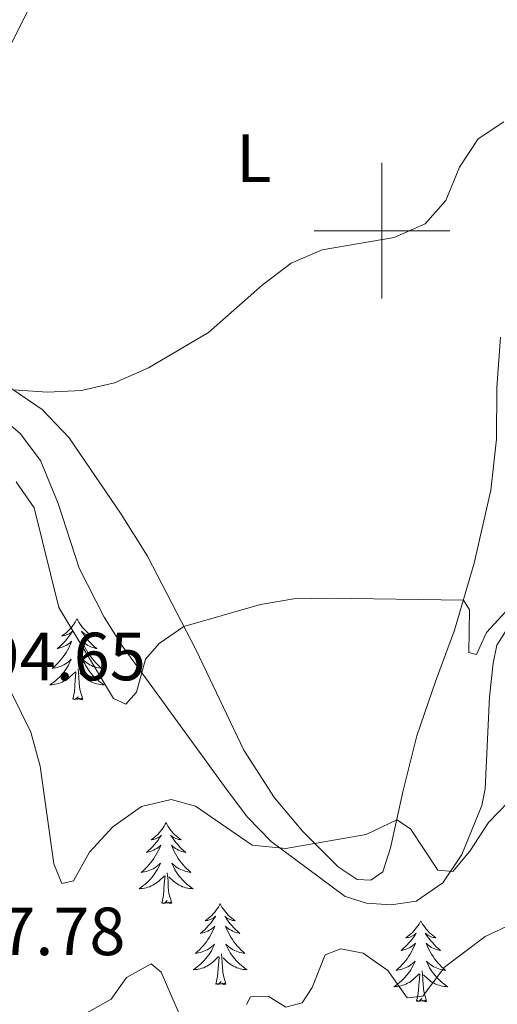
# Model space of a CAD drawing. Units: metres. Extents: x 583080 to 587571, y 705608 to 708633.
# Drawn here: x 585447 to 585517, y 707386 to 707531 of the extents above; entities that cross this region are included whole.
import ezdxf
from ezdxf.enums import TextEntityAlignment as Align

# ---------------------------------------------------------------- set-up
doc = ezdxf.new("R2010")
doc.units = ezdxf.units.M
doc.header["$MEASUREMENT"] = 0
for name, color, linetype, lineweight in [('Carátula', 7, 'Continuous', 0), ('Elementos auxiliares', 7, 'Continuous', 0), ('Entidades rústicas y varios', 7, 'Continuous', 0), ('Relieve y altimetría', 7, 'Continuous', 0), ('Textos de rotulación', 7, 'Continuous', 0)]:
    doc.layers.add(name, color=color, linetype=linetype, lineweight=lineweight)
doc.styles.add('Style-arial', font='arial.shx', dxfattribs={"bigfont": 'arialbig.shx'})
doc.styles.add('Style-Arial Narrow', font='txt')

msp = doc.modelspace()

# ---------------------------------------------------------------- linework, layer by layer
at = {"layer": 'Carátula', "color": 7, "linetype": 'Continuous', "lineweight": 0}
for p, q in [((585500, 707490), (585500, 707510)), ((585490, 707500), (585510, 707500))]:
    msp.add_line(p, q, dxfattribs=at)
msp.add_3dface([(583116.302, 705608.473), (587570.96, 705663.342), (587534.38, 708633.128), (583079.722, 708578.259)], dxfattribs=at)
at = {"layer": 'Elementos auxiliares', "color": 250, "linetype": 'Continuous', "lineweight": 0}
msp.add_3dface([(583984.48, 706013.24), (583956.61, 708326.47), (587379.12, 708368.64), (587408.12, 706055.41)], dxfattribs=at)
at = {"layer": 'Entidades rústicas y varios', "color": 92, "linetype": 'Continuous', "lineweight": 0, "flags": 128}
for points in [[(585455.128, 707442.888), (585455.017, 707442.669), (585454.862, 707442.394), (585454.694, 707442.128), (585454.512, 707441.871), (585454.318, 707441.623), (585454.111, 707441.385), (585453.892, 707441.159), (585453.662, 707440.943), (585453.422, 707440.74), (585453.171, 707440.549), (585452.911, 707440.371), (585453.11, 707440.394), (585453.313, 707440.432), (585453.512, 707440.487), (585453.707, 707440.556), (585453.896, 707440.641), (585454.077, 707440.74), (585454.251, 707440.852), (585454.456, 707441.043), (585454.415, 707440.978), (585454.185, 707440.633), (585453.942, 707440.297), (585453.686, 707439.971), (585453.418, 707439.655), (585453.138, 707439.35), (585452.846, 707439.056), (585452.543, 707438.773), (585452.23, 707438.502), (585452.354, 707438.525), (585452.6, 707438.583), (585452.842, 707438.656), (585453.078, 707438.744), (585453.309, 707438.847), (585453.532, 707438.965), (585453.748, 707439.096), (585453.955, 707439.241), (585454.152, 707439.398), (585454.339, 707439.568), (585454.251, 707439.346), (585454.095, 707438.985), (585453.924, 707438.631), (585453.739, 707438.284), (585453.539, 707437.944), (585453.327, 707437.613), (585453.1, 707437.291), (585452.861, 707436.979), (585452.61, 707436.676), (585452.346, 707436.384), (585452.071, 707436.103), (585451.784, 707435.833), (585451.487, 707435.575), (585451.683, 707435.6), (585451.95, 707435.647), (585452.213, 707435.71), (585452.472, 707435.789), (585452.727, 707435.883), (585452.975, 707435.991), (585453.216, 707436.114), (585453.45, 707436.252), (585453.675, 707436.402), (585453.891, 707436.566), (585454.097, 707436.742), (585454.292, 707436.93), (585454.151, 707436.603), (585453.996, 707436.282), (585453.827, 707435.968), (585453.644, 707435.663), (585453.447, 707435.366), (585453.237, 707435.078), (585453.014, 707434.8), (585452.779, 707434.532), (585452.533, 707434.274), (585452.275, 707434.029), (585452.006, 707433.795), (585451.727, 707433.573), (585451.438, 707433.364), (585451.148, 707433.173), (585451.413, 707433.182), (585451.676, 707433.207), (585451.938, 707433.248), (585452.197, 707433.305), (585452.452, 707433.377), (585452.702, 707433.464), (585452.946, 707433.567), (585453.184, 707433.683), (585453.414, 707433.814), (585453.636, 707433.959), (585453.849, 707434.117), (585454.052, 707434.287), (585454.9, 707435.086)], [(585455.128, 707442.888), (585455.239, 707442.669), (585455.394, 707442.394), (585455.562, 707442.128), (585455.744, 707441.871), (585455.938, 707441.623), (585456.145, 707441.385), (585456.364, 707441.159), (585456.594, 707440.943), (585456.834, 707440.74), (585457.085, 707440.549), (585457.345, 707440.371), (585457.146, 707440.394), (585456.943, 707440.432), (585456.744, 707440.487), (585456.549, 707440.556), (585456.36, 707440.641), (585456.179, 707440.74), (585456.005, 707440.852), (585455.8, 707441.043), (585455.841, 707440.978), (585456.071, 707440.633), (585456.314, 707440.297), (585456.57, 707439.971), (585456.838, 707439.655), (585457.118, 707439.35), (585457.41, 707439.056), (585457.713, 707438.773), (585458.026, 707438.502), (585457.902, 707438.525), (585457.656, 707438.583), (585457.414, 707438.656), (585457.178, 707438.744), (585456.947, 707438.847), (585456.724, 707438.965), (585456.508, 707439.096), (585456.301, 707439.241), (585456.104, 707439.398), (585455.917, 707439.568), (585456.005, 707439.346), (585456.161, 707438.985), (585456.332, 707438.631), (585456.517, 707438.284), (585456.717, 707437.944), (585456.929, 707437.613), (585457.156, 707437.291), (585457.395, 707436.979), (585457.646, 707436.676), (585457.91, 707436.384), (585458.185, 707436.103), (585458.472, 707435.833), (585458.769, 707435.575), (585458.573, 707435.6), (585458.306, 707435.647), (585458.043, 707435.71), (585457.784, 707435.789), (585457.529, 707435.883), (585457.281, 707435.991), (585457.04, 707436.114), (585456.806, 707436.252), (585456.581, 707436.402), (585456.365, 707436.566), (585456.159, 707436.742), (585455.964, 707436.93), (585456.105, 707436.603), (585456.26, 707436.282), (585456.429, 707435.968), (585456.612, 707435.663), (585456.809, 707435.366), (585457.019, 707435.078), (585457.242, 707434.8), (585457.477, 707434.532), (585457.723, 707434.274), (585457.981, 707434.029), (585458.25, 707433.795), (585458.529, 707433.573), (585458.818, 707433.364), (585459.108, 707433.173), (585458.843, 707433.182), (585458.58, 707433.207), (585458.318, 707433.248), (585458.059, 707433.305), (585457.804, 707433.377), (585457.554, 707433.464), (585457.31, 707433.567), (585457.072, 707433.683), (585456.842, 707433.814), (585456.62, 707433.959), (585456.407, 707434.117), (585456.204, 707434.287), (585455.546, 707434.907)], [(585455.979, 707431.037), (585455.55, 707432.477), (585455.459, 707433.381), (585455.413, 707434.33), (585455.311, 707435.494)], [(585454.509, 707431.037), (585454.754, 707432.155), (585454.867, 707433.897), (585454.915, 707434.33), (585454.978, 707435.053)], [(585455.979, 707431.037), (585455.805, 707430.969), (585455.786, 707431.208), (585455.596, 707430.986), (585455.475, 707431.189), (585455.354, 707431.081), (585455.084, 707431.027), (585455.28, 707431.42), (585454.895, 707431.04), (585454.707, 707430.986), (585454.666, 707431.148), (585454.509, 707431.037)], [(585468.236, 707412.877), (585468.125, 707412.658), (585467.97, 707412.383), (585467.802, 707412.117), (585467.62, 707411.86), (585467.426, 707411.612), (585467.219, 707411.374), (585467, 707411.148), (585466.77, 707410.932), (585466.53, 707410.729), (585466.279, 707410.538), (585466.019, 707410.36), (585466.218, 707410.383), (585466.421, 707410.421), (585466.62, 707410.476), (585466.815, 707410.545), (585467.004, 707410.63), (585467.185, 707410.729), (585467.359, 707410.841), (585467.564, 707411.032), (585467.523, 707410.967), (585467.293, 707410.622), (585467.05, 707410.286), (585466.794, 707409.96), (585466.526, 707409.644), (585466.246, 707409.339), (585465.954, 707409.045), (585465.651, 707408.762), (585465.338, 707408.491), (585465.462, 707408.514), (585465.708, 707408.572), (585465.95, 707408.645), (585466.186, 707408.733), (585466.417, 707408.836), (585466.64, 707408.954), (585466.856, 707409.085), (585467.063, 707409.23), (585467.26, 707409.387), (585467.447, 707409.557), (585467.359, 707409.335), (585467.203, 707408.974), (585467.032, 707408.62), (585466.847, 707408.273), (585466.647, 707407.933), (585466.435, 707407.602), (585466.208, 707407.28), (585465.969, 707406.968), (585465.718, 707406.665), (585465.454, 707406.373), (585465.179, 707406.092), (585464.892, 707405.822), (585464.595, 707405.564), (585464.791, 707405.589), (585465.058, 707405.636), (585465.321, 707405.699), (585465.58, 707405.778), (585465.835, 707405.872), (585466.083, 707405.98), (585466.324, 707406.103), (585466.558, 707406.241), (585466.783, 707406.391), (585466.999, 707406.555), (585467.205, 707406.731), (585467.4, 707406.919), (585467.259, 707406.592), (585467.104, 707406.271), (585466.935, 707405.957), (585466.752, 707405.652), (585466.555, 707405.355), (585466.345, 707405.067), (585466.122, 707404.789), (585465.887, 707404.521), (585465.641, 707404.263), (585465.383, 707404.018), (585465.114, 707403.784), (585464.835, 707403.562), (585464.546, 707403.353), (585464.256, 707403.162), (585464.521, 707403.171), (585464.784, 707403.196), (585465.046, 707403.237), (585465.305, 707403.294), (585465.56, 707403.366), (585465.81, 707403.453), (585466.054, 707403.556), (585466.292, 707403.672), (585466.522, 707403.803), (585466.744, 707403.948), (585466.957, 707404.106), (585467.16, 707404.276), (585468.008, 707405.075)], [(585468.236, 707412.877), (585468.347, 707412.658), (585468.502, 707412.383), (585468.67, 707412.117), (585468.852, 707411.86), (585469.046, 707411.612), (585469.253, 707411.374), (585469.472, 707411.148), (585469.702, 707410.932), (585469.942, 707410.729), (585470.193, 707410.538), (585470.453, 707410.36), (585470.254, 707410.383), (585470.051, 707410.421), (585469.852, 707410.476), (585469.657, 707410.545), (585469.468, 707410.63), (585469.287, 707410.729), (585469.113, 707410.841), (585468.908, 707411.032), (585468.949, 707410.967), (585469.179, 707410.622), (585469.422, 707410.286), (585469.678, 707409.96), (585469.946, 707409.644), (585470.226, 707409.339), (585470.518, 707409.045), (585470.821, 707408.762), (585471.134, 707408.491), (585471.01, 707408.514), (585470.764, 707408.572), (585470.522, 707408.645), (585470.286, 707408.733), (585470.055, 707408.836), (585469.832, 707408.954), (585469.616, 707409.085), (585469.409, 707409.23), (585469.212, 707409.387), (585469.025, 707409.557), (585469.113, 707409.335), (585469.269, 707408.974), (585469.44, 707408.62), (585469.625, 707408.273), (585469.825, 707407.933), (585470.037, 707407.602), (585470.264, 707407.28), (585470.503, 707406.968), (585470.754, 707406.665), (585471.018, 707406.373), (585471.293, 707406.092), (585471.58, 707405.822), (585471.877, 707405.564), (585471.681, 707405.589), (585471.414, 707405.636), (585471.151, 707405.699), (585470.892, 707405.778), (585470.637, 707405.872), (585470.389, 707405.98), (585470.148, 707406.103), (585469.914, 707406.241), (585469.689, 707406.391), (585469.473, 707406.555), (585469.267, 707406.731), (585469.072, 707406.919), (585469.213, 707406.592), (585469.368, 707406.271), (585469.537, 707405.957), (585469.72, 707405.652), (585469.917, 707405.355), (585470.127, 707405.067), (585470.35, 707404.789), (585470.585, 707404.521), (585470.831, 707404.263), (585471.089, 707404.018), (585471.358, 707403.784), (585471.637, 707403.562), (585471.926, 707403.353), (585472.216, 707403.162), (585471.951, 707403.171), (585471.688, 707403.196), (585471.426, 707403.237), (585471.167, 707403.294), (585470.912, 707403.366), (585470.662, 707403.453), (585470.418, 707403.556), (585470.18, 707403.672), (585469.95, 707403.803), (585469.728, 707403.948), (585469.515, 707404.106), (585469.312, 707404.276), (585468.654, 707404.896)], [(585467.617, 707401.026), (585467.862, 707402.144), (585467.975, 707403.886), (585468.023, 707404.319), (585468.086, 707405.042)], [(585469.087, 707401.026), (585468.658, 707402.466), (585468.567, 707403.37), (585468.521, 707404.319), (585468.419, 707405.483)], [(585469.087, 707401.026), (585468.913, 707400.958), (585468.894, 707401.197), (585468.704, 707400.975), (585468.583, 707401.178), (585468.462, 707401.07), (585468.192, 707401.016), (585468.388, 707401.409), (585468.003, 707401.029), (585467.815, 707400.975), (585467.774, 707401.137), (585467.617, 707401.026)], [(585476.196, 707400.958), (585476.085, 707400.739), (585475.93, 707400.464), (585475.762, 707400.198), (585475.58, 707399.941), (585475.386, 707399.693), (585475.179, 707399.455), (585474.96, 707399.229), (585474.73, 707399.013), (585474.49, 707398.81), (585474.239, 707398.619), (585473.979, 707398.441), (585474.178, 707398.464), (585474.381, 707398.502), (585474.58, 707398.557), (585474.775, 707398.626), (585474.964, 707398.711), (585475.145, 707398.81), (585475.319, 707398.922), (585475.524, 707399.113), (585475.483, 707399.048), (585475.253, 707398.703), (585475.01, 707398.367), (585474.754, 707398.041), (585474.486, 707397.725), (585474.206, 707397.42), (585473.914, 707397.126), (585473.611, 707396.843), (585473.298, 707396.572), (585473.422, 707396.595), (585473.668, 707396.653), (585473.91, 707396.726), (585474.146, 707396.814), (585474.377, 707396.917), (585474.6, 707397.035), (585474.816, 707397.166), (585475.023, 707397.311), (585475.22, 707397.468), (585475.407, 707397.638), (585475.319, 707397.416), (585475.163, 707397.055), (585474.992, 707396.701), (585474.807, 707396.354), (585474.607, 707396.014), (585474.395, 707395.683), (585474.168, 707395.361), (585473.929, 707395.049), (585473.678, 707394.746), (585473.414, 707394.454), (585473.139, 707394.173), (585472.852, 707393.903), (585472.555, 707393.645), (585472.751, 707393.67), (585473.018, 707393.717), (585473.281, 707393.78), (585473.54, 707393.859), (585473.795, 707393.953), (585474.043, 707394.061), (585474.284, 707394.184), (585474.518, 707394.322), (585474.743, 707394.472), (585474.959, 707394.636), (585475.165, 707394.812), (585475.36, 707395), (585475.219, 707394.673), (585475.064, 707394.352), (585474.895, 707394.038), (585474.712, 707393.733), (585474.515, 707393.436), (585474.305, 707393.148), (585474.082, 707392.87), (585473.847, 707392.602), (585473.601, 707392.344), (585473.343, 707392.099), (585473.074, 707391.865), (585472.795, 707391.643), (585472.506, 707391.434), (585472.216, 707391.243), (585472.481, 707391.252), (585472.744, 707391.277), (585473.006, 707391.318), (585473.265, 707391.375), (585473.52, 707391.447), (585473.77, 707391.534), (585474.014, 707391.637), (585474.252, 707391.753), (585474.482, 707391.884), (585474.704, 707392.029), (585474.917, 707392.187), (585475.12, 707392.357), (585475.968, 707393.156)], [(585476.196, 707400.958), (585476.307, 707400.739), (585476.462, 707400.464), (585476.63, 707400.198), (585476.812, 707399.941), (585477.006, 707399.693), (585477.213, 707399.455), (585477.432, 707399.229), (585477.662, 707399.013), (585477.902, 707398.81), (585478.153, 707398.619), (585478.413, 707398.441), (585478.214, 707398.464), (585478.011, 707398.502), (585477.812, 707398.557), (585477.617, 707398.626), (585477.428, 707398.711), (585477.247, 707398.81), (585477.073, 707398.922), (585476.868, 707399.113), (585476.909, 707399.048), (585477.139, 707398.703), (585477.382, 707398.367), (585477.638, 707398.041), (585477.906, 707397.725), (585478.186, 707397.42), (585478.478, 707397.126), (585478.781, 707396.843), (585479.094, 707396.572), (585478.97, 707396.595), (585478.724, 707396.653), (585478.482, 707396.726), (585478.246, 707396.814), (585478.015, 707396.917), (585477.792, 707397.035), (585477.576, 707397.166), (585477.369, 707397.311), (585477.172, 707397.468), (585476.985, 707397.638), (585477.073, 707397.416), (585477.229, 707397.055), (585477.4, 707396.701), (585477.585, 707396.354), (585477.785, 707396.014), (585477.997, 707395.683), (585478.224, 707395.361), (585478.463, 707395.049), (585478.714, 707394.746), (585478.978, 707394.454), (585479.253, 707394.173), (585479.54, 707393.903), (585479.837, 707393.645), (585479.641, 707393.67), (585479.374, 707393.717), (585479.111, 707393.78), (585478.852, 707393.859), (585478.597, 707393.953), (585478.349, 707394.061), (585478.108, 707394.184), (585477.874, 707394.322), (585477.649, 707394.472), (585477.433, 707394.636), (585477.227, 707394.812), (585477.032, 707395), (585477.173, 707394.673), (585477.328, 707394.352), (585477.497, 707394.038), (585477.68, 707393.733), (585477.877, 707393.436), (585478.087, 707393.148), (585478.31, 707392.87), (585478.545, 707392.602), (585478.791, 707392.344), (585479.049, 707392.099), (585479.318, 707391.865), (585479.597, 707391.643), (585479.886, 707391.434), (585480.176, 707391.243), (585479.911, 707391.252), (585479.648, 707391.277), (585479.386, 707391.318), (585479.127, 707391.375), (585478.872, 707391.447), (585478.622, 707391.534), (585478.378, 707391.637), (585478.14, 707391.753), (585477.91, 707391.884), (585477.688, 707392.029), (585477.475, 707392.187), (585477.272, 707392.357), (585476.614, 707392.977)], [(585505.711, 707398.45), (585505.6, 707398.231), (585505.445, 707397.956), (585505.277, 707397.69), (585505.095, 707397.433), (585504.901, 707397.185), (585504.694, 707396.947), (585504.475, 707396.721), (585504.245, 707396.505), (585504.005, 707396.302), (585503.754, 707396.111), (585503.494, 707395.933), (585503.693, 707395.956), (585503.896, 707395.994), (585504.095, 707396.049), (585504.29, 707396.118), (585504.479, 707396.203), (585504.66, 707396.302), (585504.834, 707396.414), (585505.039, 707396.605), (585504.998, 707396.54), (585504.768, 707396.195), (585504.525, 707395.859), (585504.269, 707395.533), (585504.001, 707395.217), (585503.721, 707394.912), (585503.429, 707394.618), (585503.126, 707394.335), (585502.813, 707394.064), (585502.937, 707394.087), (585503.183, 707394.145), (585503.425, 707394.218), (585503.661, 707394.306), (585503.892, 707394.409), (585504.115, 707394.527), (585504.331, 707394.658), (585504.538, 707394.803), (585504.735, 707394.96), (585504.922, 707395.13), (585504.834, 707394.908), (585504.678, 707394.547), (585504.507, 707394.193), (585504.322, 707393.846), (585504.122, 707393.506), (585503.91, 707393.175), (585503.683, 707392.853), (585503.444, 707392.541), (585503.193, 707392.238), (585502.929, 707391.946), (585502.654, 707391.665), (585502.367, 707391.395), (585502.07, 707391.137), (585502.266, 707391.162), (585502.533, 707391.209), (585502.796, 707391.272), (585503.055, 707391.351), (585503.31, 707391.445), (585503.558, 707391.553), (585503.799, 707391.676), (585504.033, 707391.814), (585504.258, 707391.964), (585504.474, 707392.128), (585504.68, 707392.304), (585504.875, 707392.492), (585504.734, 707392.165), (585504.579, 707391.844), (585504.41, 707391.53), (585504.227, 707391.225), (585504.03, 707390.928), (585503.82, 707390.64), (585503.597, 707390.362), (585503.362, 707390.094), (585503.116, 707389.836), (585502.858, 707389.591), (585502.589, 707389.357), (585502.31, 707389.135), (585502.021, 707388.926), (585501.731, 707388.735), (585501.996, 707388.744), (585502.259, 707388.769), (585502.521, 707388.81), (585502.78, 707388.867), (585503.035, 707388.939), (585503.285, 707389.026), (585503.529, 707389.129), (585503.767, 707389.245), (585503.997, 707389.376), (585504.219, 707389.521), (585504.432, 707389.679), (585504.635, 707389.849), (585505.483, 707390.648)], [(585505.711, 707398.45), (585505.822, 707398.231), (585505.977, 707397.956), (585506.145, 707397.69), (585506.327, 707397.433), (585506.521, 707397.185), (585506.728, 707396.947), (585506.947, 707396.721), (585507.177, 707396.505), (585507.417, 707396.302), (585507.668, 707396.111), (585507.928, 707395.933), (585507.729, 707395.956), (585507.526, 707395.994), (585507.327, 707396.049), (585507.132, 707396.118), (585506.943, 707396.203), (585506.762, 707396.302), (585506.588, 707396.414), (585506.383, 707396.605), (585506.424, 707396.54), (585506.654, 707396.195), (585506.897, 707395.859), (585507.153, 707395.533), (585507.421, 707395.217), (585507.701, 707394.912), (585507.993, 707394.618), (585508.296, 707394.335), (585508.609, 707394.064), (585508.485, 707394.087), (585508.239, 707394.145), (585507.997, 707394.218), (585507.761, 707394.306), (585507.53, 707394.409), (585507.307, 707394.527), (585507.091, 707394.658), (585506.884, 707394.803), (585506.687, 707394.96), (585506.5, 707395.13), (585506.588, 707394.908), (585506.744, 707394.547), (585506.915, 707394.193), (585507.1, 707393.846), (585507.3, 707393.506), (585507.512, 707393.175), (585507.739, 707392.853), (585507.978, 707392.541), (585508.229, 707392.238), (585508.493, 707391.946), (585508.768, 707391.665), (585509.055, 707391.395), (585509.352, 707391.137), (585509.156, 707391.162), (585508.889, 707391.209), (585508.626, 707391.272), (585508.367, 707391.351), (585508.112, 707391.445), (585507.864, 707391.553), (585507.623, 707391.676), (585507.389, 707391.814), (585507.164, 707391.964), (585506.948, 707392.128), (585506.742, 707392.304), (585506.547, 707392.492), (585506.688, 707392.165), (585506.843, 707391.844), (585507.012, 707391.53), (585507.195, 707391.225), (585507.392, 707390.928), (585507.602, 707390.64), (585507.825, 707390.362), (585508.06, 707390.094), (585508.306, 707389.836), (585508.564, 707389.591), (585508.833, 707389.357), (585509.112, 707389.135), (585509.401, 707388.926), (585509.691, 707388.735), (585509.426, 707388.744), (585509.163, 707388.769), (585508.901, 707388.81), (585508.642, 707388.867), (585508.387, 707388.939), (585508.137, 707389.026), (585507.893, 707389.129), (585507.655, 707389.245), (585507.425, 707389.376), (585507.203, 707389.521), (585506.99, 707389.679), (585506.787, 707389.849), (585506.129, 707390.469)], [(585475.577, 707389.107), (585475.822, 707390.225), (585475.935, 707391.967), (585475.983, 707392.4), (585476.046, 707393.123)], [(585477.047, 707389.107), (585476.618, 707390.547), (585476.527, 707391.451), (585476.481, 707392.4), (585476.379, 707393.564)], [(585505.092, 707386.599), (585505.337, 707387.717), (585505.45, 707389.459), (585505.498, 707389.892), (585505.561, 707390.615)], [(585506.562, 707386.599), (585506.133, 707388.039), (585506.042, 707388.943), (585505.996, 707389.892), (585505.894, 707391.056)], [(585477.047, 707389.107), (585476.873, 707389.039), (585476.854, 707389.278), (585476.664, 707389.056), (585476.543, 707389.259), (585476.422, 707389.151), (585476.152, 707389.097), (585476.348, 707389.49), (585475.963, 707389.11), (585475.775, 707389.056), (585475.734, 707389.218), (585475.577, 707389.107)], [(585506.562, 707386.599), (585506.388, 707386.531), (585506.369, 707386.77), (585506.179, 707386.548), (585506.058, 707386.751), (585505.937, 707386.643), (585505.667, 707386.589), (585505.863, 707386.982), (585505.478, 707386.602), (585505.29, 707386.548), (585505.249, 707386.71), (585505.092, 707386.599)]]:
    msp.add_lwpolyline(points, dxfattribs=at)
at = {"layer": 'Entidades rústicas y varios', "color": 92, "linetype": 'Continuous', "lineweight": 0}
for points in [[(585453.376, 707543.467, 377.205), (585441.486, 707519.589, 377.796)], [(585445.554, 707476.708, 379.985), (585449.995, 707473.67, 380.333), (585453.973, 707469.51, 380.611), (585461.639, 707458.264, 381.897), (585465.519, 707452.086, 383.079), (585472.647, 707438.257, 385.65), (585479.655, 707423.522, 387.423), (585484.211, 707416.523, 388.326), (585488.379, 707411.568, 389.543), (585493.559, 707406.389, 390.863), (585496.343, 707404.534, 391.419), (585498.361, 707404.401, 391.489), (585500.144, 707405.654, 391.419), (585501.254, 707409.152, 391.072), (585503.134, 707417.602, 388.882), (585505.125, 707425.672, 387.457), (585507.848, 707433.653, 386.276), (585510.685, 707441.184, 385.581), (585513.579, 707451.045, 384.295), (585516.001, 707461.835, 383.287), (585516.823, 707469.325, 382.661), (585516.911, 707476.939, 382.001), (585517.457, 707484.32, 381.341)]]:
    msp.add_polyline3d(points, dxfattribs=at)
at = {"layer": 'Entidades rústicas y varios', "color": 92, "linetype": 'Continuous', "lineweight": 0, "ltscale": 0.5}
msp.add_polyline3d([(585444.783, 707471.847, 381.994), (585446.764, 707470.162, 382.21), (585449.742, 707466.167, 382.843), (585452.349, 707459.859, 383.376), (585455.443, 707450.355, 383.818), (585459.136, 707443.098, 384.398), (585461.784, 707438.895, 384.947), (585465.73, 707433.473, 386.182), (585477.236, 707417.667, 389.786), (585480.238, 707413.679, 390.436), (585483.68, 707410.087, 391.007), (585494.586, 707402.03, 392.983), (585497.726, 707401.023, 392.913), (585501.344, 707400.787, 392.496), (585505.022, 707401.316, 392.079), (585508.954, 707404.004, 391.87), (585511.751, 707408.168, 391.422), (585514.685, 707415.403, 389.911), (585515.19, 707417.842, 389.367), (585515.797, 707431.406, 386.656), (585516.35, 707436.353, 386.443), (585516.891, 707438.997, 386.378), (585519.567, 707443.159, 385.851)], dxfattribs=at)
at = {"layer": 'Relieve y altimetría', "color": 30, "linetype": 'Continuous', "lineweight": 0, "flags": 128}
for points, elevation in [([(585445.745, 707476.578), (585450.792, 707476.228), (585455.786, 707476.468), (585460.663, 707477.593), (585465.632, 707479.797), (585474.485, 707485.018), (585482.382, 707491.99), (585486.627, 707495.204), (585491.21, 707497.202), (585501.775, 707498.988), (585506.336, 707501.021), (585509.415, 707504.461), (585511.402, 707509.333), (585514.151, 707513.507), (585517.941, 707516)], 380), ([(585446.174, 707463.059), (585448.824, 707459.219), (585452.458, 707444.555), (585460.482, 707431.126), (585462.306, 707430.329), (585463.869, 707432.099), (585465.225, 707436.918), (585467.2, 707439.257), (585470.844, 707441.754), (585482.109, 707445.006), (585487.046, 707445.796), (585492.206, 707445.941), (585511.992, 707445.639), (585512.89, 707444.197), (585512.773, 707437.938), (585513.927, 707437.613), (585515.391, 707440.841), (585518.756, 707444.56)], 385), ([(585520.026, 707417.404), (585515.676, 707412.887), (585512.938, 707408.674), (585510.426, 707405.703), (585508.198, 707405.902), (585504.182, 707411.973), (585502.174, 707413.288), (585497.687, 707411.144), (585485.864, 707409.057), (585480.922, 707409.583), (585472.568, 707415.288), (585468.967, 707416.293), (585464.608, 707415.266), (585460.393, 707412.26), (585456.993, 707408.541), (585454.611, 707404.322), (585452.88, 707403.939), (585451.744, 707406.836), (585449.715, 707421.185), (585448.327, 707426.198), (585442.584, 707437.782)], 390), ([(585519.143, 707397.987), (585515.167, 707396.134), (585509.21, 707391.633), (585506.029, 707387.363), (585503.706, 707387.072), (585500.878, 707391.117), (585497.212, 707393.649), (585493.965, 707394.313), (585491.654, 707393.432), (585489.736, 707388.596), (585488.252, 707386.376), (585485.866, 707385.737), (585483.261, 707387.353), (585480.657, 707387.23), (585480.054, 707386.106)], 395), ([(585471.159, 707382.484), (585467.514, 707390.857), (585466.029, 707392.078), (585462.419, 707390.093), (585460.15, 707386.916), (585448.849, 707380.502)], 395)]:
    msp.add_lwpolyline(points, dxfattribs=dict(at, elevation=elevation))

# ---------------------------------------------------------------- texts
at = {"layer": 'Entidades rústicas y varios', "color": 92, "linetype": 'Continuous', "lineweight": 0, "style": 'Style-Arial Narrow'}
msp.add_text('L', height=7, dxfattribs=at).set_placement((585481.154, 707510.661, 379.3), align=Align.MIDDLE_CENTER)
at = {"layer": 'Textos de rotulación', "color": 250, "linetype": 'Continuous', "lineweight": 0, "style": 'Style-arial'}
for s, p in [('394.65', (585436.099, 707433.833, 394.651)), ('397.78', (585433.101, 707393.377, 397.779))]:
    msp.add_text(s, height=7, dxfattribs=at).set_placement(p)

doc.saveas('drawing.dxf')
